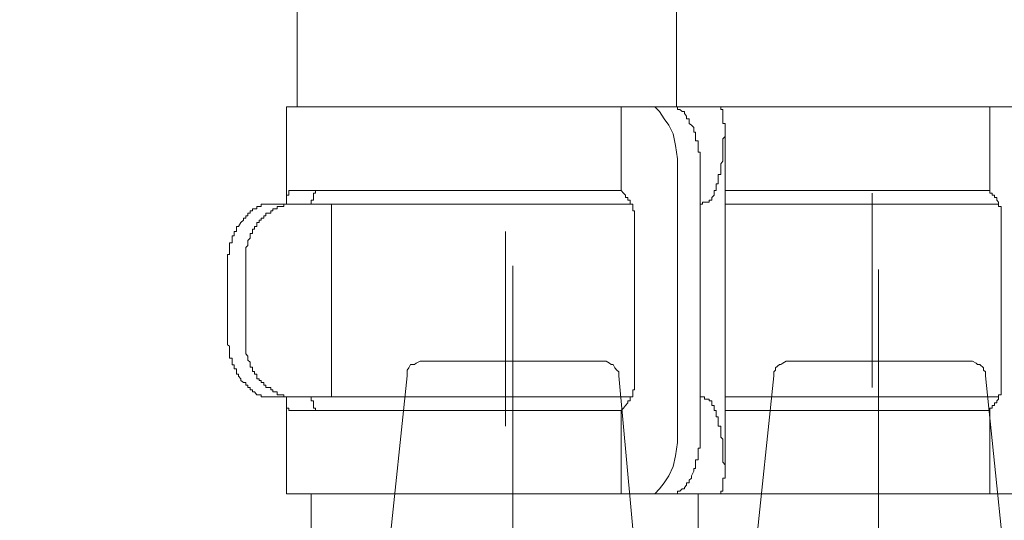
# Model space of a CAD drawing. Units: inches. Extents: x -483 to 1427, y -736 to 180.
# Drawn here: x 51 to 70, y -235 to -225 of the extents above; entities that cross this region are included whole.
import ezdxf

# ---------------------------------------------------------------- set-up
doc = ezdxf.new("R2010")
doc.units = ezdxf.units.IN
doc.header["$MEASUREMENT"] = 0
doc.layers.add('图层 1', color=7, linetype='Continuous')

msp = doc.modelspace()

# ---------------------------------------------------------------- linework, layer by layer
at = {"layer": '图层 1', "color": 7, "lineweight": 9}
for points in [[(56.121, -153.72), (56.121, -226.559)], [(63.426, -226.559), (63.426, -154.992)], [(55.918, -228.433), (55.918, -226.559)], [(64.188, -226.559), (55.918, -226.559)], [(62.361, -228.17), (62.361, -226.559)], [(63.317, -226.559), (62.881, -226.559)], [(62.881, -226.559), (63.013, -226.559)], [(63.013, -226.559), (63.101, -226.647)], [(63.101, -226.647), (63.188, -226.785)], [(63.361, -226.559), (63.317, -226.559)], [(63.405, -226.559), (63.361, -226.559)], [(63.445, -226.559), (63.405, -226.559)], [(63.445, -226.61), (63.445, -226.559)], [(63.492, -226.61), (63.445, -226.61)], [(63.536, -226.647), (63.492, -226.61)], [(63.58, -226.647), (63.536, -226.647)], [(63.58, -226.685), (63.58, -226.647)], [(63.621, -226.735), (63.58, -226.685)], [(64.188, -226.559), (63.843, -226.559)], [(71.286, -226.559), (64.188, -226.559)], [(64.232, -226.559), (64.188, -226.559)], [(64.279, -226.559), (64.232, -226.559)], [(64.279, -226.61), (64.279, -226.559)], [(64.319, -226.61), (64.279, -226.61)], [(64.319, -226.647), (64.319, -226.61)], [(64.319, -226.685), (64.319, -226.647)], [(64.319, -226.735), (64.319, -226.685)], [(69.46, -228.17), (69.46, -226.559)], [(63.188, -226.785), (63.279, -226.91)], [(63.279, -226.91), (63.361, -227.079)], [(63.621, -226.785), (63.621, -226.735)], [(63.668, -226.785), (63.621, -226.785)], [(63.668, -226.829), (63.668, -226.785)], [(63.668, -226.879), (63.668, -226.829)], [(63.718, -226.91), (63.668, -226.879)], [(63.759, -226.954), (63.718, -226.91)], [(64.363, -226.91), (64.363, -226.954), (64.363, -226.998), (64.363, -227.042), (64.363, -227.079), (64.363, -227.13), (64.319, -227.173), (64.319, -227.211), (64.319, -227.255), (64.319, -227.305), (64.319, -227.349), (64.319, -227.386), (64.319, -227.43), (64.319, -227.48), (64.319, -227.524), (64.319, -227.556), (64.319, -227.606), (64.279, -227.656), (64.279, -227.693), (64.279, -227.744), (64.279, -227.781), (64.279, -227.825), (64.279, -227.863), (64.232, -227.863), (64.232, -227.913), (64.232, -227.957), (64.232, -227.994), (64.232, -228.044), (64.188, -228.044)], [(64.319, -226.785), (64.319, -226.735)], [(64.319, -226.829), (64.319, -226.785)], [(64.319, -226.879), (64.319, -226.829)], [(64.363, -226.879), (64.319, -226.879)], [(64.363, -226.91), (64.363, -226.879)], [(63.361, -227.079), (63.405, -227.305)], [(63.759, -226.998), (63.759, -226.954)], [(63.759, -227.042), (63.759, -226.998)], [(63.793, -227.042), (63.759, -227.042)], [(63.793, -227.079), (63.793, -227.042)], [(63.793, -227.13), (63.793, -227.079)], [(64.363, -233.457), (64.363, -227.042)], [(63.793, -227.173), (63.793, -227.13)], [(63.793, -227.211), (63.793, -227.173)], [(63.843, -227.211), (63.793, -227.211)], [(63.843, -227.255), (63.843, -227.211)], [(63.843, -227.305), (63.843, -227.255)], [(63.405, -227.305), (63.445, -227.556)], [(63.843, -227.349), (63.843, -227.305)], [(63.843, -227.386), (63.843, -227.349)], [(63.843, -227.43), (63.843, -227.386)], [(63.884, -227.43), (63.843, -227.43)], [(63.884, -227.48), (63.884, -227.43)], [(63.884, -227.524), (63.884, -227.48)], [(63.445, -227.556), (63.445, -227.781)], [(63.884, -227.556), (63.884, -227.524)], [(63.884, -227.606), (63.884, -227.556)], [(63.884, -227.656), (63.884, -227.606)], [(63.884, -227.693), (63.884, -227.656)], [(63.445, -227.781), (63.445, -232.793)], [(63.884, -227.744), (63.884, -227.693)], [(63.884, -227.781), (63.884, -227.744)], [(63.884, -227.781), (63.884, -232.793)], [(64.188, -228.094), (64.188, -228.044)], [(56.002, -228.17), (55.965, -228.17)], [(55.965, -228.17), (55.965, -228.22)], [(55.965, -228.22), (55.965, -228.257)], [(61.447, -228.17), (56.002, -228.17)], [(56.438, -228.257), (56.438, -228.22)], [(56.438, -228.22), (56.478, -228.22)], [(56.478, -228.22), (56.478, -228.17)], [(56.478, -228.17), (56.519, -228.17)], [(61.447, -228.17), (62.311, -228.17)], [(62.361, -228.17), (62.311, -228.17)], [(62.361, -228.17), (62.405, -228.22), (62.446, -228.257), (62.446, -228.307), (62.493, -228.307), (62.493, -228.358), (62.534, -228.358), (62.534, -228.395), (62.534, -228.433), (62.584, -228.433), (62.584, -228.477), (62.584, -228.52), (62.584, -228.564), (62.621, -228.564), (62.621, -228.608), (62.621, -228.658), (62.621, -228.702), (62.621, -228.74), (62.621, -228.784)], [(64.15, -228.22), (64.15, -228.17)], [(64.15, -228.17), (64.188, -228.17)], [(64.15, -228.257), (64.15, -228.22)], [(64.188, -228.138), (64.188, -228.094)], [(64.188, -228.17), (64.188, -228.138)], [(68.542, -228.17), (64.363, -228.17)], [(67.195, -228.22), (67.195, -231.966)], [(68.542, -228.17), (69.416, -228.17)], [(69.46, -228.17), (69.416, -228.17)], [(69.46, -228.17), (69.46, -228.22), (69.504, -228.22), (69.504, -228.257), (69.548, -228.257), (69.548, -228.307), (69.595, -228.307), (69.595, -228.358), (69.629, -228.395), (69.629, -228.433), (69.629, -228.477), (69.679, -228.477), (69.679, -228.52), (69.679, -228.564), (69.679, -228.608), (69.679, -228.658), (69.679, -228.702), (69.679, -228.74), (69.679, -228.784)], [(55.965, -228.257), (55.918, -228.257)], [(55.918, -228.257), (55.918, -228.307)], [(55.918, -228.307), (55.918, -228.358)], [(55.918, -228.358), (55.918, -228.395)], [(55.918, -228.395), (55.918, -228.433)], [(56.394, -228.395), (56.394, -228.358)], [(56.394, -228.358), (56.438, -228.358)], [(56.394, -228.433), (56.394, -228.395)], [(56.438, -228.307), (56.438, -228.257)], [(56.438, -228.358), (56.438, -228.307)], [(63.925, -228.433), (63.925, -228.395)], [(63.925, -228.395), (63.965, -228.395)], [(63.965, -228.395), (64.012, -228.395)], [(64.012, -228.395), (64.059, -228.395)], [(64.059, -228.395), (64.059, -228.358)], [(64.059, -228.358), (64.106, -228.358)], [(64.106, -228.307), (64.15, -228.257)], [(64.106, -228.358), (64.106, -228.307)], [(55.134, -229.654), (55.134, -229.611), (55.134, -229.567), (55.134, -229.523), (55.134, -229.492), (55.134, -229.441), (55.134, -229.404), (55.134, -229.354), (55.134, -229.304), (55.134, -229.266), (55.172, -229.228), (55.172, -229.178), (55.172, -229.134), (55.216, -229.091), (55.216, -229.04), (55.216, -228.997), (55.263, -228.997), (55.263, -228.959), (55.263, -228.915), (55.304, -228.915), (55.304, -228.865), (55.347, -228.865), (55.347, -228.821), (55.347, -228.784), (55.394, -228.784), (55.394, -228.74), (55.432, -228.74), (55.432, -228.702), (55.482, -228.702), (55.482, -228.658), (55.523, -228.658), (55.523, -228.608), (55.56, -228.608), (55.614, -228.608), (55.614, -228.564), (55.654, -228.564), (55.654, -228.52), (55.695, -228.52), (55.739, -228.52), (55.739, -228.477), (55.783, -228.477), (55.83, -228.477), (55.867, -228.477), (55.867, -228.433), (55.918, -228.433), (55.965, -228.433), (56.002, -228.433)], [(55.216, -228.608), (55.172, -228.608)], [(55.172, -228.608), (55.172, -228.658)], [(55.263, -228.564), (55.216, -228.564)], [(55.216, -228.564), (55.216, -228.608)], [(55.304, -228.52), (55.263, -228.52)], [(55.263, -228.52), (55.263, -228.564)], [(55.347, -228.52), (55.304, -228.52)], [(55.394, -228.477), (55.347, -228.477)], [(55.347, -228.477), (55.347, -228.52)], [(55.432, -228.477), (55.394, -228.477)], [(55.482, -228.433), (55.432, -228.433)], [(55.432, -228.433), (55.432, -228.477)], [(55.523, -228.433), (55.482, -228.433)], [(55.56, -228.433), (55.523, -228.433)], [(55.614, -228.433), (55.56, -228.433)], [(55.654, -228.433), (55.614, -228.433)], [(56.002, -228.433), (55.654, -228.433)], [(56.002, -228.433), (56.788, -228.433)], [(57.747, -228.433), (56.788, -228.433)], [(56.788, -228.433), (56.788, -232.148)], [(62.534, -228.433), (57.747, -228.433)], [(63.884, -228.433), (63.925, -228.433)], [(64.836, -228.433), (64.363, -228.433)], [(69.629, -228.433), (64.836, -228.433)], [(55.04, -228.784), (54.997, -228.865)], [(55.091, -228.74), (55.04, -228.784)], [(55.134, -228.702), (55.091, -228.702)], [(55.091, -228.702), (55.091, -228.74)], [(55.172, -228.658), (55.134, -228.658)], [(55.134, -228.658), (55.134, -228.702)], [(62.621, -228.784), (62.621, -231.797)], [(69.679, -228.784), (69.679, -231.797)], [(54.956, -228.959), (54.912, -228.959)], [(54.912, -228.959), (54.912, -228.997)], [(54.912, -228.997), (54.912, -229.04)], [(54.997, -228.865), (54.956, -228.865)], [(54.956, -228.865), (54.956, -228.915)], [(54.956, -228.915), (54.956, -228.959)], [(60.137, -232.712), (60.137, -228.959)], [(54.871, -229.178), (54.824, -229.178)], [(54.824, -229.178), (54.824, -229.228)], [(54.912, -229.04), (54.871, -229.04)], [(54.871, -229.04), (54.871, -229.091)], [(54.871, -229.091), (54.871, -229.134)], [(54.871, -229.134), (54.871, -229.178)], [(54.824, -229.228), (54.824, -229.266)], [(54.824, -229.266), (54.824, -229.304)], [(54.824, -229.304), (54.824, -229.354)], [(54.824, -229.354), (54.824, -229.404)], [(54.824, -229.404), (54.78, -229.404)], [(54.78, -229.404), (54.78, -229.441)], [(54.78, -229.441), (54.78, -229.492)], [(54.78, -229.492), (54.78, -229.523)], [(54.78, -229.523), (54.78, -229.567)], [(54.78, -229.567), (54.78, -229.611)], [(54.78, -229.611), (54.78, -229.654)], [(54.78, -229.654), (54.78, -230.92)], [(55.134, -229.654), (55.134, -230.92)], [(60.275, -229.623), (60.275, -243.3)], [(67.317, -229.692), (67.317, -243.375)], [(54.78, -230.92), (54.78, -230.958)], [(54.78, -230.958), (54.78, -231.001)], [(54.78, -231.001), (54.78, -231.045)], [(54.78, -231.045), (54.78, -231.102)], [(56.002, -232.148), (55.965, -232.148), (55.918, -232.148), (55.867, -232.148), (55.867, -232.104), (55.83, -232.104), (55.783, -232.104), (55.739, -232.104), (55.739, -232.048), (55.695, -232.048), (55.654, -232.048), (55.654, -232.01), (55.614, -232.01), (55.614, -231.966), (55.56, -231.966), (55.523, -231.966), (55.523, -231.922), (55.482, -231.922), (55.482, -231.872), (55.432, -231.872), (55.432, -231.828), (55.394, -231.828), (55.394, -231.797), (55.347, -231.797), (55.347, -231.747), (55.347, -231.709), (55.304, -231.709), (55.304, -231.659), (55.263, -231.659), (55.263, -231.609), (55.263, -231.572), (55.216, -231.572), (55.216, -231.528), (55.216, -231.478), (55.172, -231.44), (55.172, -231.402), (55.172, -231.359), (55.134, -231.315), (55.134, -231.271), (55.134, -231.233), (55.134, -231.171), (55.134, -231.146), (55.134, -231.102), (55.134, -231.045), (55.134, -231.001), (55.134, -230.958), (55.134, -230.92)], [(54.78, -231.102), (54.78, -231.146)], [(54.78, -231.146), (54.824, -231.171)], [(54.824, -231.171), (54.824, -231.233)], [(54.824, -231.233), (54.824, -231.271)], [(54.824, -231.271), (54.824, -231.315)], [(54.824, -231.315), (54.824, -231.359)], [(54.824, -231.359), (54.824, -231.402)], [(54.824, -231.402), (54.871, -231.402)], [(54.871, -231.402), (54.871, -231.44)], [(54.871, -231.44), (54.871, -231.478)], [(58.521, -231.459), (58.489, -231.459), (58.417, -231.496), (58.38, -231.521), (58.305, -231.521), (58.276, -231.59), (58.239, -231.634), (58.239, -231.666), (58.239, -231.741)], [(58.521, -231.459), (60.275, -231.459)], [(60.275, -231.459), (61.998, -231.459)], [(62.314, -231.741), (62.314, -231.666), (62.277, -231.634), (62.242, -231.59), (62.205, -231.521), (62.17, -231.521), (62.136, -231.496), (62.07, -231.459), (61.998, -231.459)], [(65.579, -231.459), (65.541, -231.459), (65.475, -231.496), (65.434, -231.521), (65.409, -231.521), (65.334, -231.59), (65.334, -231.634), (65.3, -231.666), (65.3, -231.741)], [(65.579, -231.459), (67.33, -231.459)], [(67.33, -231.459), (69.087, -231.459)], [(69.375, -231.741), (69.375, -231.666), (69.335, -231.634), (69.335, -231.59), (69.266, -231.521), (69.225, -231.521), (69.197, -231.496), (69.125, -231.459), (69.087, -231.459)], [(54.871, -231.478), (54.871, -231.528)], [(54.871, -231.528), (54.912, -231.528)], [(54.912, -231.528), (54.912, -231.572)], [(54.912, -231.572), (54.912, -231.609)], [(54.912, -231.609), (54.956, -231.609)], [(54.956, -231.609), (54.956, -231.659)], [(54.956, -231.659), (54.956, -231.709)], [(54.956, -231.709), (54.997, -231.709)], [(54.997, -231.709), (54.997, -231.747)], [(54.997, -231.747), (55.04, -231.797)], [(55.04, -231.797), (55.04, -231.828)], [(55.04, -231.828), (55.091, -231.872)], [(58.239, -231.741), (57.891, -235.105)], [(62.628, -235.105), (62.314, -231.741)], [(62.621, -231.797), (62.621, -231.828), (62.621, -231.872), (62.621, -231.922), (62.621, -231.966), (62.621, -232.01), (62.584, -232.01), (62.584, -232.048), (62.584, -232.104), (62.584, -232.148), (62.534, -232.148), (62.534, -232.192), (62.534, -232.223), (62.493, -232.223), (62.493, -232.261), (62.446, -232.311), (62.405, -232.361), (62.361, -232.411)], [(65.3, -231.741), (64.946, -235.105)], [(69.723, -235.105), (69.375, -231.741)], [(69.679, -231.797), (69.679, -231.828), (69.679, -231.872), (69.679, -231.922), (69.679, -231.966), (69.679, -232.01), (69.679, -232.048), (69.679, -232.104), (69.629, -232.104), (69.629, -232.148), (69.629, -232.192), (69.595, -232.223), (69.595, -232.261), (69.548, -232.261), (69.548, -232.311), (69.504, -232.311), (69.504, -232.361), (69.46, -232.361), (69.46, -232.411)], [(55.091, -231.872), (55.134, -231.872)], [(55.134, -231.872), (55.134, -231.922)], [(55.134, -231.922), (55.172, -231.922)], [(55.172, -231.922), (55.172, -231.966)], [(55.172, -231.966), (55.216, -231.966)], [(55.216, -231.966), (55.216, -232.01)], [(55.216, -232.01), (55.263, -232.01)], [(55.263, -232.01), (55.263, -232.048)], [(55.263, -232.048), (55.304, -232.048)], [(55.304, -232.048), (55.347, -232.104)], [(55.347, -232.104), (55.394, -232.104)], [(55.394, -232.104), (55.432, -232.104)], [(55.432, -232.104), (55.432, -232.148)], [(55.432, -232.148), (55.482, -232.148)], [(55.482, -232.148), (55.523, -232.148)], [(55.523, -232.148), (55.56, -232.148)], [(55.56, -232.148), (55.614, -232.148)], [(55.614, -232.148), (55.654, -232.148)], [(55.654, -232.148), (56.002, -232.148)], [(55.918, -234.015), (55.918, -232.148)], [(55.918, -232.192), (55.918, -232.223)], [(56.002, -232.148), (56.788, -232.148)], [(56.394, -232.192), (56.394, -232.148)], [(56.394, -232.223), (56.394, -232.192)], [(56.788, -232.148), (57.747, -232.148)], [(62.534, -232.148), (57.747, -232.148)], [(63.925, -232.148), (63.884, -232.148)], [(63.965, -232.148), (63.925, -232.148)], [(63.965, -232.192), (63.965, -232.148)], [(64.012, -232.192), (63.965, -232.192)], [(64.059, -232.192), (64.012, -232.192)], [(64.059, -232.223), (64.059, -232.192)], [(64.363, -232.148), (64.836, -232.148)], [(69.629, -232.148), (64.836, -232.148)], [(55.918, -232.223), (55.918, -232.261)], [(55.918, -232.261), (55.918, -232.311)], [(55.918, -232.311), (55.918, -232.361)], [(55.918, -232.361), (55.965, -232.361)], [(55.965, -232.361), (55.965, -232.411)], [(55.965, -232.411), (56.002, -232.411)], [(61.447, -232.411), (56.002, -232.411)], [(56.438, -232.223), (56.394, -232.223)], [(56.438, -232.261), (56.438, -232.223)], [(56.438, -232.311), (56.438, -232.261)], [(56.438, -232.361), (56.438, -232.311)], [(56.478, -232.361), (56.438, -232.361)], [(56.478, -232.411), (56.478, -232.361)], [(56.519, -232.411), (56.478, -232.411)], [(62.311, -232.411), (61.447, -232.411)], [(62.311, -232.411), (62.361, -232.411)], [(62.361, -234.015), (62.361, -232.411)], [(64.106, -232.223), (64.059, -232.223)], [(64.106, -232.261), (64.106, -232.223)], [(64.106, -232.311), (64.106, -232.261)], [(64.15, -232.311), (64.106, -232.311)], [(64.15, -232.361), (64.15, -232.311)], [(64.15, -232.411), (64.15, -232.361)], [(64.188, -232.411), (64.15, -232.411)], [(64.188, -232.449), (64.188, -232.411)], [(68.542, -232.411), (64.363, -232.411)], [(69.416, -232.411), (68.542, -232.411)], [(69.416, -232.411), (69.46, -232.411)], [(69.46, -234.015), (69.46, -232.411)], [(64.188, -232.48), (64.188, -232.449)], [(64.188, -232.53), (64.188, -232.48)], [(64.188, -232.53), (64.232, -232.53), (64.232, -232.58), (64.232, -232.618), (64.232, -232.662), (64.232, -232.712), (64.279, -232.712), (64.279, -232.749), (64.279, -232.793), (64.279, -232.837), (64.279, -232.875), (64.279, -232.925), (64.319, -232.962), (64.319, -233.025), (64.319, -233.05), (64.319, -233.088), (64.319, -233.138), (64.319, -233.182), (64.319, -233.232), (64.319, -233.282), (64.319, -233.32), (64.319, -233.357), (64.319, -233.407), (64.363, -233.457), (64.363, -233.489), (64.363, -233.526), (64.363, -233.576), (64.363, -233.62), (64.363, -233.67)], [(63.445, -232.793), (63.445, -233.025)], [(63.884, -232.837), (63.884, -232.793)], [(63.884, -232.875), (63.884, -232.837)], [(63.884, -232.925), (63.884, -232.875)], [(63.884, -232.962), (63.884, -232.925)], [(63.884, -233.025), (63.884, -232.962)], [(63.445, -233.025), (63.405, -233.282)], [(63.843, -233.182), (63.843, -233.138)], [(63.843, -233.138), (63.884, -233.138)], [(63.884, -233.05), (63.884, -233.025)], [(63.884, -233.088), (63.884, -233.05)], [(63.884, -233.138), (63.884, -233.088)], [(63.405, -233.282), (63.361, -233.489)], [(63.793, -233.407), (63.793, -233.357)], [(63.793, -233.357), (63.843, -233.357)], [(63.843, -233.232), (63.843, -233.182)], [(63.843, -233.282), (63.843, -233.232)], [(63.843, -233.32), (63.843, -233.282)], [(63.843, -233.357), (63.843, -233.32)], [(63.361, -233.489), (63.279, -233.67)], [(63.759, -233.576), (63.759, -233.526)], [(63.759, -233.526), (63.793, -233.526)], [(63.793, -233.457), (63.793, -233.407)], [(63.793, -233.489), (63.793, -233.457)], [(63.793, -233.526), (63.793, -233.489)], [(63.279, -233.67), (63.188, -233.802)], [(63.668, -233.752), (63.718, -233.714)], [(63.718, -233.67), (63.759, -233.576)], [(63.718, -233.714), (63.718, -233.67)], [(64.319, -233.752), (64.319, -233.714)], [(64.319, -233.714), (64.363, -233.714)], [(64.363, -233.714), (64.363, -233.67)], [(63.101, -233.921), (63.013, -234.015)], [(63.188, -233.802), (63.101, -233.921)], [(63.492, -233.965), (63.536, -233.921)], [(63.536, -233.921), (63.58, -233.921)], [(63.58, -233.89), (63.621, -233.846)], [(63.58, -233.921), (63.58, -233.89)], [(63.621, -233.846), (63.621, -233.802)], [(63.621, -233.802), (63.668, -233.802)], [(63.668, -233.802), (63.668, -233.752)], [(64.319, -233.802), (64.319, -233.752)], [(64.319, -233.846), (64.319, -233.802)], [(64.319, -233.89), (64.319, -233.846)], [(64.319, -233.921), (64.319, -233.89)], [(64.319, -233.965), (64.319, -233.921)], [(55.918, -234.015), (64.188, -234.015)], [(56.394, -240.249), (56.394, -234.015)], [(62.881, -234.015), (62.361, -234.015)], [(63.013, -234.015), (62.881, -234.015)], [(63.317, -234.015), (63.361, -234.015)], [(63.361, -234.015), (63.405, -234.015)], [(63.405, -234.015), (63.445, -234.015)], [(63.445, -234.015), (63.445, -233.965)], [(63.445, -233.965), (63.492, -233.965)], [(63.843, -234.015), (63.843, -240.249)], [(64.188, -234.015), (71.286, -234.015)], [(64.188, -234.015), (64.232, -234.015)], [(64.232, -234.015), (64.279, -234.015)], [(64.279, -234.015), (64.279, -233.965)], [(64.279, -233.965), (64.319, -233.965)], [(69.98, -234.015), (69.46, -234.015)]]:
    msp.add_lwpolyline(points, dxfattribs=at)
for points in [[(119.002, -401.547), (119.002, -401.547), (119.002, -429.396), (119.002, -429.396), (119.002, -446.644), (128.35, -445.792), (149.833, -445.792), (171.317, -445.792), (171.79, -430.586), (171.79, -430.586), (171.79, -430.586), (171.79, -177.797), (171.79, -169.546), (171.79, -161.295), (163.604, -161.364), (163.604, -161.364), (163.604, -161.364), (-107.871, -161.364), (-112.958, -161.364), (-112.958, -161.364), (-117.883, -161.188), (-117.883, -155.524), (-117.883, -149.873), (-117.883, -95.215), (-117.883, -95.215), (-117.883, -95.215), (-118.284, -90.41), (-123.089, -90.41), (-127.894, -90.41), (-143.163, -90.41), (-143.163, -90.41)], [(124.102, -400.67), (124.102, -400.67), (124.102, -428.769), (124.102, -432.854), (124.102, -436.927), (125.931, -441.181), (146.196, -441.181), (166.461, -441.181), (166.195, -429.972), (166.195, -429.972), (166.195, -429.972), (166.195, -175.636), (166.195, -172.108), (166.195, -168.581), (161.58, -167.497), (161.58, -167.497), (161.58, -167.497), (-104.469, -167.497), (-114.28, -167.497), (-114.28, -167.497), (-125.094, -168.293), (-125.094, -156.884), (-125.094, -145.469), (-125.094, -101.023), (-125.094, -101.023), (-125.094, -101.023), (-125.692, -96.218), (-129.896, -96.218), (-134.1, -96.218), (-143.163, -96.218), (-143.163, -96.218)]]:
    msp.add_open_spline(points, degree=3, knots=[0, 0, 0, 0, 1, 1, 1, 2, 2, 2, 3, 3, 3, 4, 4, 4, 5, 5, 5, 6, 6, 6, 7, 7, 7, 8, 8, 8, 9, 9, 9, 10, 10, 10, 10], dxfattribs=at)

doc.saveas('drawing.dxf')
